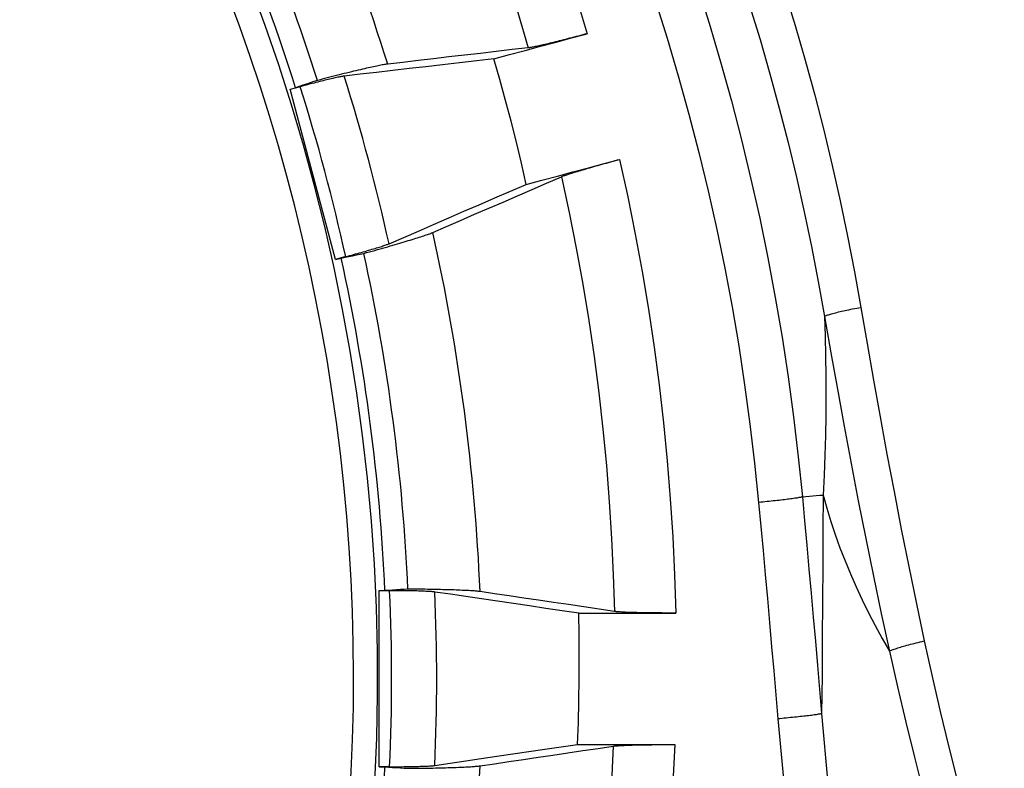
# Model space of a CAD drawing. Units: inches. Extents: x 0 to 176, y 0 to 136.
# Drawn here: x 72 to 73, y 43 to 44 of the extents above; entities that cross this region are included whole.
import ezdxf

# ---------------------------------------------------------------- set-up
doc = ezdxf.new("R2010")
doc.units = ezdxf.units.IN
doc.header["$LTSCALE"] = 16
doc.header["$MEASUREMENT"] = 0
doc.layers.add('dim', color=1, linetype='Continuous')
doc.layers.add('pipe', color=7, linetype='Continuous')

# ---------------------------------------------------------------- blocks, each defined once
blk = doc.blocks.new('End Cap 1')
at = {"layer": 'pipe'}
for p, q in [((254.4743, 44.0154), (254.4804, 44.017)), ((254.5235, 43.832), (254.4743, 44.0154)), ((254.4853, 44.0181), (254.4744, 44.0152)), ((254.5343, 43.8351), (254.5234, 43.8321)), ((254.5235, 43.832), (254.5295, 43.8336)), ((254.5704, 43.2857), (254.5704, 43.4756)), ((254.5704, 43.4756), (254.5767, 43.4756)), ((254.5817, 43.4754), (254.5704, 43.4754)), ((254.5817, 43.2859), (254.5704, 43.2859)), ((254.5704, 43.2857), (254.5767, 43.2857))]:
    blk.add_line(p, q, dxfattribs=at)
for points in [[(254.9129, 44.1279), (254.9259, 44.0865), (254.9383, 44.0448), (254.9499, 44.003), (254.9608, 43.9609), (254.971, 43.9187), (254.9805, 43.8764), (254.9892, 43.8338), (254.9972, 43.7912), (255.0045, 43.7484), (255.0111, 43.7056), (255.0169, 43.6626), (255.022, 43.6196), (255.0264, 43.5765)], [(254.8677, 44.1112), (254.8806, 44.0705), (254.8927, 44.0297), (254.9041, 43.9886), (254.9148, 43.9474), (254.9248, 43.906), (254.9341, 43.8645), (254.9427, 43.8228), (254.9506, 43.781), (254.9578, 43.739), (254.9642, 43.697), (254.9699, 43.6549), (254.9749, 43.6127), (254.9792, 43.5704)], [(255.0071, 44.1214), (255.0185, 44.0841), (255.0294, 44.0466), (255.0397, 44.009), (255.0494, 43.9712), (255.0586, 43.9333), (255.0671, 43.8953), (255.0752, 43.8571), (255.0826, 43.8188), (255.0894, 43.7805)], [(254.9696, 44.1054), (254.9808, 44.0688), (254.9914, 44.032), (255.0015, 43.9951), (255.011, 43.958), (255.02, 43.9208), (255.0284, 43.8834), (255.0363, 43.846), (255.0436, 43.8084), (255.0503, 43.7708)], [(254.6091, 44.5347), (254.6281, 44.4979), (254.6464, 44.4609), (254.6642, 44.4235), (254.6812, 44.3859), (254.6977, 44.3479), (254.7135, 44.3097), (254.7287, 44.2712), (254.7432, 44.2325), (254.757, 44.1935), (254.7702, 44.1543), (254.7827, 44.1148), (254.7945, 44.0751)], [(254.5542, 44.501), (254.5722, 44.4657), (254.5897, 44.4301), (254.6066, 44.3942), (254.6229, 44.3581), (254.6386, 44.3216), (254.6537, 44.285), (254.6682, 44.248), (254.682, 44.2108), (254.6952, 44.1734), (254.7078, 44.1358), (254.7198, 44.098), (254.7311, 44.06)], [(254.6941, 44.0481), (254.7108, 44.0526), (254.7276, 44.0571), (254.7443, 44.0616), (254.7611, 44.0661), (254.7778, 44.0706), (254.7945, 44.0751)], [(254.7945, 44.0751), (254.7921, 44.0745), (254.7898, 44.0739), (254.7874, 44.0732), (254.785, 44.0726), (254.7827, 44.072), (254.7803, 44.0714), (254.778, 44.0708), (254.7756, 44.0702), (254.7734, 44.0696), (254.7711, 44.069), (254.7689, 44.0684), (254.7667, 44.0679), (254.7645, 44.0673), (254.7624, 44.0668), (254.7603, 44.0663), (254.7583, 44.0658), (254.7563, 44.0653), (254.7544, 44.0649), (254.7525, 44.0644), (254.7506, 44.064), (254.7489, 44.0636), (254.7472, 44.0632), (254.7455, 44.0628), (254.744, 44.0625), (254.7425, 44.0621), (254.7411, 44.0618), (254.7397, 44.0615), (254.7385, 44.0613), (254.7372, 44.061), (254.7361, 44.0608), (254.7351, 44.0606), (254.7341, 44.0604), (254.7332, 44.0603), (254.7325, 44.0601), (254.7318, 44.06), (254.7311, 44.06)], [(254.7311, 44.06), (254.7137, 44.058), (254.6965, 44.056), (254.6794, 44.054), (254.6624, 44.052), (254.6456, 44.0501), (254.6289, 44.0481), (254.6123, 44.0462), (254.5959, 44.0443), (254.5797, 44.0424)], [(254.5797, 44.0424), (254.5789, 44.0423), (254.578, 44.0422), (254.577, 44.0421), (254.576, 44.0419), (254.5748, 44.0417), (254.5736, 44.0415), (254.5723, 44.0412), (254.5709, 44.0409), (254.5694, 44.0406), (254.5678, 44.0403), (254.5661, 44.04), (254.5644, 44.0396), (254.5626, 44.0392), (254.5607, 44.0388), (254.5587, 44.0383), (254.5566, 44.0379), (254.5545, 44.0374), (254.5523, 44.0369), (254.5501, 44.0364), (254.5478, 44.0358), (254.5454, 44.0352), (254.5429, 44.0347), (254.5404, 44.0341), (254.5379, 44.0334), (254.5353, 44.0328), (254.5326, 44.0322), (254.5299, 44.0315), (254.5272, 44.0308), (254.5244, 44.0301), (254.5216, 44.0294), (254.5187, 44.0287), (254.5158, 44.0279), (254.5129, 44.0272), (254.5099, 44.0264), (254.507, 44.0256), (254.504, 44.0249)], [(254.6941, 44.0481), (254.6755, 44.046), (254.6571, 44.0438), (254.6388, 44.0417), (254.6208, 44.0396), (254.6028, 44.0376), (254.5851, 44.0355), (254.5675, 44.0335), (254.55, 44.0315), (254.5327, 44.0295)], [(254.7288, 43.9129), (254.7236, 43.9356), (254.7182, 43.9582), (254.7125, 43.9808), (254.7066, 44.0033), (254.7004, 44.0257), (254.6941, 44.0481)], [(254.504, 44.0249), (254.5, 44.0236), (254.4961, 44.0222), (254.4922, 44.0209), (254.4882, 44.0196), (254.4843, 44.0183), (254.4804, 44.017)], [(254.5327, 44.0295), (254.5322, 44.0294), (254.5315, 44.0293), (254.5308, 44.0292), (254.5299, 44.029), (254.529, 44.0288), (254.528, 44.0286), (254.5269, 44.0284), (254.5257, 44.0282), (254.5245, 44.0279), (254.5231, 44.0276), (254.5217, 44.0273), (254.5203, 44.0269), (254.5187, 44.0266), (254.5171, 44.0262), (254.5154, 44.0258), (254.5137, 44.0254), (254.5119, 44.025), (254.51, 44.0245), (254.5081, 44.024), (254.5062, 44.0236), (254.5042, 44.0231), (254.5022, 44.0226), (254.5002, 44.022), (254.4981, 44.0215), (254.496, 44.021), (254.4939, 44.0204), (254.4917, 44.0198), (254.4896, 44.0193), (254.4875, 44.0187), (254.4853, 44.0181)], [(254.7288, 43.9129), (254.7456, 43.9174), (254.7624, 43.9219), (254.7792, 43.9264), (254.796, 43.9308), (254.8127, 43.9353), (254.8295, 43.9398)], [(254.7668, 43.9212), (254.7673, 43.9214), (254.768, 43.9217), (254.7687, 43.922), (254.7696, 43.9223), (254.7705, 43.9226), (254.7715, 43.9229), (254.7726, 43.9233), (254.7738, 43.9237), (254.775, 43.9241), (254.7764, 43.9245), (254.7777, 43.925), (254.7792, 43.9255), (254.7807, 43.9259), (254.7824, 43.9264), (254.784, 43.9269), (254.7858, 43.9275), (254.7876, 43.928), (254.7895, 43.9286), (254.7914, 43.9291), (254.7934, 43.9297), (254.7954, 43.9303), (254.7975, 43.9309), (254.7996, 43.9315), (254.8017, 43.9321), (254.8039, 43.9328), (254.8061, 43.9334), (254.8083, 43.934), (254.8106, 43.9347), (254.813, 43.9353), (254.8153, 43.9359), (254.8176, 43.9366), (254.82, 43.9372), (254.8224, 43.9379), (254.8247, 43.9385), (254.8271, 43.9392), (254.8295, 43.9398)], [(254.8295, 43.9398), (254.8383, 43.8996), (254.8464, 43.8594), (254.8539, 43.819), (254.8606, 43.7785), (254.8667, 43.7378), (254.8721, 43.6971), (254.8768, 43.6563), (254.8808, 43.6154), (254.8841, 43.5744), (254.8867, 43.5334), (254.8886, 43.4924), (254.8899, 43.4513)], [(254.6282, 43.8612), (254.6431, 43.8676), (254.6581, 43.8741), (254.6732, 43.8807), (254.6885, 43.8873), (254.7039, 43.8939), (254.7194, 43.9007), (254.7351, 43.9074), (254.7508, 43.9143), (254.7668, 43.9212)], [(254.7668, 43.9212), (254.7751, 43.8827), (254.7827, 43.8441), (254.7898, 43.8053), (254.7962, 43.7665), (254.8019, 43.7276), (254.807, 43.6885), (254.8114, 43.6494), (254.8152, 43.6102), (254.8184, 43.571), (254.8209, 43.5317), (254.8227, 43.4924), (254.8239, 43.4531)], [(254.5811, 43.849), (254.5969, 43.8558), (254.6129, 43.8627), (254.629, 43.8697), (254.6453, 43.8768), (254.6617, 43.8839), (254.6782, 43.891), (254.695, 43.8983), (254.7118, 43.9056), (254.7288, 43.9129)], [(254.5539, 43.8386), (254.5569, 43.8394), (254.5598, 43.8402), (254.5628, 43.841), (254.5657, 43.8418), (254.5685, 43.8427), (254.5714, 43.8435), (254.5742, 43.8443), (254.5769, 43.845), (254.5797, 43.8458), (254.5823, 43.8466), (254.585, 43.8474), (254.5875, 43.8481), (254.5901, 43.8488), (254.5925, 43.8496), (254.5949, 43.8503), (254.5973, 43.851), (254.5996, 43.8517), (254.6018, 43.8524), (254.6039, 43.853), (254.606, 43.8536), (254.608, 43.8543), (254.6099, 43.8549), (254.6118, 43.8555), (254.6136, 43.856), (254.6153, 43.8566), (254.6169, 43.8571), (254.6184, 43.8576), (254.6198, 43.8581), (254.6212, 43.8586), (254.6225, 43.859), (254.6237, 43.8594), (254.6248, 43.8598), (254.6258, 43.8602), (254.6267, 43.8606), (254.6275, 43.8609), (254.6282, 43.8612)], [(254.5343, 43.8351), (254.5365, 43.8357), (254.5387, 43.8362), (254.5408, 43.8368), (254.5429, 43.8374), (254.545, 43.838), (254.5471, 43.8386), (254.5492, 43.8391), (254.5512, 43.8397), (254.5532, 43.8403), (254.5552, 43.8408), (254.5571, 43.8414), (254.559, 43.8419), (254.5608, 43.8425), (254.5626, 43.843), (254.5643, 43.8435), (254.5659, 43.844), (254.5675, 43.8445), (254.569, 43.8449), (254.5705, 43.8454), (254.5719, 43.8458), (254.5732, 43.8462), (254.5744, 43.8466), (254.5755, 43.847), (254.5766, 43.8473), (254.5776, 43.8477), (254.5784, 43.848), (254.5792, 43.8483), (254.5799, 43.8485), (254.5806, 43.8488), (254.5811, 43.849)], [(254.5295, 43.8336), (254.5336, 43.8344), (254.5376, 43.8353), (254.5417, 43.8361), (254.5458, 43.8369), (254.5498, 43.8377), (254.5539, 43.8386)], [(255.0503, 43.7708), (255.0506, 43.771), (255.051, 43.7712), (255.0515, 43.7715), (255.0521, 43.7717), (255.0528, 43.772), (255.0537, 43.7723), (255.0546, 43.7726), (255.0556, 43.7729), (255.0567, 43.7733), (255.0579, 43.7736), (255.0592, 43.774), (255.0606, 43.7743), (255.0621, 43.7747), (255.0636, 43.7751), (255.0653, 43.7755), (255.067, 43.7759), (255.0687, 43.7763), (255.0706, 43.7767), (255.0725, 43.7771), (255.0744, 43.7775), (255.0765, 43.7779), (255.0785, 43.7784), (255.0806, 43.7788), (255.0828, 43.7792), (255.085, 43.7796), (255.0872, 43.78), (255.0894, 43.7805)], [(255.0894, 43.7805), (255.0961, 43.7415), (255.103, 43.7022), (255.1102, 43.6626), (255.1176, 43.6225), (255.1252, 43.5822), (255.133, 43.5418), (255.141, 43.5016), (255.1493, 43.4614), (255.1578, 43.4213)], [(255.0503, 43.7708), (255.051, 43.7494), (255.0515, 43.728), (255.0517, 43.7066), (255.0518, 43.6852), (255.0516, 43.6638), (255.0512, 43.6424), (255.0506, 43.621), (255.0498, 43.5997), (255.0487, 43.5784)], [(255.0503, 43.7708), (255.0571, 43.7317), (255.0641, 43.6923), (255.0714, 43.6526), (255.0789, 43.6124), (255.0867, 43.572), (255.0947, 43.5315), (255.1029, 43.4911), (255.1114, 43.4507), (255.1202, 43.4104)], [(255.0264, 43.5765), (255.026, 43.5763), (255.0256, 43.5762), (255.025, 43.5761), (255.0243, 43.5759), (255.0236, 43.5758), (255.0227, 43.5756), (255.0217, 43.5754), (255.0207, 43.5752), (255.0195, 43.575), (255.0182, 43.5749), (255.0169, 43.5747), (255.0155, 43.5745), (255.0139, 43.5742), (255.0123, 43.574), (255.0107, 43.5738), (255.0089, 43.5736), (255.0071, 43.5734), (255.0052, 43.5731), (255.0033, 43.5729), (255.0013, 43.5727), (254.9993, 43.5725), (254.9972, 43.5722), (254.995, 43.572), (254.9928, 43.5718), (254.9906, 43.5715), (254.9884, 43.5713), (254.9861, 43.5711), (254.9838, 43.5708), (254.9815, 43.5706), (254.9792, 43.5704)], [(255.0264, 43.5765), (255.0302, 43.5768), (255.034, 43.5771), (255.0377, 43.5774), (255.0414, 43.5778), (255.0451, 43.5781), (255.0487, 43.5784)], [(255.0264, 43.5765), (255.0288, 43.5505), (255.0312, 43.5246), (255.0335, 43.4987), (255.0359, 43.4728), (255.0382, 43.4468), (255.0404, 43.4209), (255.0427, 43.395), (255.0449, 43.369), (255.0472, 43.3431)], [(255.0487, 43.5784), (255.0486, 43.5409), (255.0484, 43.5026), (255.0482, 43.4638), (255.0479, 43.4242), (255.0476, 43.384), (255.0472, 43.3431)], [(255.0487, 43.5784), (255.0527, 43.5642), (255.0571, 43.55), (255.0619, 43.5358), (255.0669, 43.5216), (255.0724, 43.5076), (255.0782, 43.4935), (255.0843, 43.4795), (255.0908, 43.4656), (255.0976, 43.4517), (255.1048, 43.4379), (255.1123, 43.4241), (255.1202, 43.4104)], [(254.9792, 43.5704), (254.9816, 43.5445), (254.984, 43.5186), (254.9863, 43.4927), (254.9887, 43.4669), (254.991, 43.441), (254.9933, 43.4151), (254.9955, 43.3892), (254.9978, 43.3633), (255, 43.3374)], [(254.6015, 43.4771), (254.5973, 43.4768), (254.5932, 43.4766), (254.5891, 43.4763), (254.5849, 43.4761), (254.5808, 43.4758), (254.5767, 43.4756)], [(254.6305, 43.474), (254.6299, 43.4741), (254.6292, 43.4742), (254.6285, 43.4743), (254.6276, 43.4743), (254.6267, 43.4744), (254.6257, 43.4745), (254.6246, 43.4745), (254.6233, 43.4746), (254.6221, 43.4747), (254.6207, 43.4747), (254.6193, 43.4748), (254.6177, 43.4749), (254.6162, 43.4749), (254.6145, 43.475), (254.6128, 43.475), (254.611, 43.4751), (254.6091, 43.4751), (254.6073, 43.4751), (254.6053, 43.4752), (254.6033, 43.4752), (254.6013, 43.4753), (254.5992, 43.4753), (254.5971, 43.4753), (254.5949, 43.4753), (254.5928, 43.4753), (254.5906, 43.4754), (254.5884, 43.4754), (254.5862, 43.4754), (254.5839, 43.4754), (254.5817, 43.4754)], [(254.6791, 43.4744), (254.6784, 43.4746), (254.6775, 43.4747), (254.6765, 43.4748), (254.6754, 43.4749), (254.6743, 43.475), (254.673, 43.4751), (254.6717, 43.4752), (254.6703, 43.4753), (254.6687, 43.4754), (254.6671, 43.4755), (254.6654, 43.4756), (254.6636, 43.4756), (254.6618, 43.4757), (254.6598, 43.4758), (254.6578, 43.4759), (254.6557, 43.476), (254.6535, 43.4761), (254.6513, 43.4762), (254.649, 43.4762), (254.6466, 43.4763), (254.6442, 43.4764), (254.6417, 43.4764), (254.6391, 43.4765), (254.6365, 43.4766), (254.6338, 43.4766), (254.631, 43.4767), (254.6283, 43.4767), (254.6254, 43.4768), (254.6226, 43.4768), (254.6196, 43.4769), (254.6167, 43.4769), (254.6137, 43.477), (254.6107, 43.477), (254.6076, 43.477), (254.6046, 43.477), (254.6015, 43.4771)], [(254.7854, 43.4512), (254.7676, 43.4538), (254.7499, 43.4564), (254.7324, 43.459), (254.715, 43.4616), (254.6978, 43.4641), (254.6807, 43.4666), (254.6638, 43.4691), (254.6471, 43.4716), (254.6305, 43.474)], [(254.8239, 43.4531), (254.8073, 43.4555), (254.7908, 43.458), (254.7745, 43.4604), (254.7583, 43.4628), (254.7422, 43.4651), (254.7262, 43.4675), (254.7104, 43.4698), (254.6947, 43.4721), (254.6791, 43.4744)], [(254.7842, 43.3099), (254.785, 43.3335), (254.7856, 43.357), (254.7859, 43.3805), (254.7859, 43.4041), (254.7858, 43.4276), (254.7854, 43.4512)], [(254.7854, 43.4512), (254.8028, 43.4512), (254.8202, 43.4512), (254.8376, 43.4512), (254.8551, 43.4513), (254.8725, 43.4513), (254.8899, 43.4513)], [(254.8899, 43.4513), (254.8874, 43.4513), (254.8849, 43.4513), (254.8824, 43.4513), (254.8799, 43.4513), (254.8775, 43.4513), (254.875, 43.4514), (254.8726, 43.4514), (254.8702, 43.4514), (254.8678, 43.4514), (254.8654, 43.4514), (254.8631, 43.4515), (254.8608, 43.4515), (254.8585, 43.4515), (254.8563, 43.4516), (254.8542, 43.4516), (254.852, 43.4517), (254.85, 43.4517), (254.8479, 43.4518), (254.846, 43.4518), (254.8441, 43.4519), (254.8422, 43.4519), (254.8405, 43.452), (254.8388, 43.4521), (254.8371, 43.4521), (254.8356, 43.4522), (254.8341, 43.4523), (254.8327, 43.4523), (254.8314, 43.4524), (254.8302, 43.4525), (254.829, 43.4526), (254.8279, 43.4526), (254.827, 43.4527), (254.8261, 43.4528), (254.8253, 43.4529), (254.8245, 43.453), (254.8239, 43.4531)], [(255.1202, 43.4104), (255.1208, 43.4107), (255.1215, 43.411), (255.1223, 43.4114), (255.1233, 43.4117), (255.1243, 43.4121), (255.1254, 43.4125), (255.1266, 43.4129), (255.1279, 43.4133), (255.1292, 43.4138), (255.1307, 43.4142), (255.1322, 43.4147), (255.1339, 43.4152), (255.1355, 43.4156), (255.1373, 43.4161), (255.1391, 43.4166), (255.141, 43.4171), (255.143, 43.4177), (255.145, 43.4182), (255.147, 43.4187), (255.1491, 43.4192), (255.1512, 43.4197), (255.1534, 43.4202), (255.1556, 43.4208), (255.1578, 43.4213)], [(255.1578, 43.4213), (255.1662, 43.3832), (255.175, 43.3455), (255.184, 43.3082), (255.1933, 43.2713), (255.2029, 43.2348), (255.2128, 43.1987), (255.2229, 43.1631), (255.2333, 43.1279), (255.244, 43.0931)], [(255.1202, 43.4104), (255.1288, 43.3719), (255.1378, 43.3339), (255.1471, 43.2962), (255.1567, 43.259), (255.1665, 43.2222), (255.1767, 43.1858), (255.1871, 43.1498), (255.1979, 43.1143), (255.2088, 43.0792)], [(255.0472, 43.3431), (255.0468, 43.343), (255.0463, 43.3429), (255.0458, 43.3427), (255.0451, 43.3426), (255.0443, 43.3424), (255.0435, 43.3423), (255.0425, 43.3421), (255.0414, 43.3419), (255.0402, 43.3418), (255.039, 43.3416), (255.0376, 43.3414), (255.0362, 43.3412), (255.0347, 43.341), (255.0331, 43.3408), (255.0314, 43.3406), (255.0297, 43.3404), (255.0279, 43.3402), (255.026, 43.34), (255.0241, 43.3398), (255.0221, 43.3395), (255.02, 43.3393), (255.0179, 43.3391), (255.0158, 43.3389), (255.0136, 43.3387), (255.0114, 43.3385), (255.0091, 43.3382), (255.0069, 43.338), (255.0046, 43.3378), (255.0023, 43.3376), (255, 43.3374)], [(255.0472, 43.3431), (255.0539, 43.2677)], [(255, 43.3374), (255.0071, 43.2615)], [(254.6305, 43.2872), (254.6469, 43.2896), (254.6636, 43.2921), (254.6804, 43.2946), (254.6973, 43.2971), (254.7144, 43.2996), (254.7316, 43.3021), (254.749, 43.3047), (254.7665, 43.3073), (254.7842, 43.3099)], [(254.6791, 43.2868), (254.6946, 43.2891), (254.7101, 43.2914), (254.7258, 43.2937), (254.7417, 43.296), (254.7576, 43.2984), (254.7737, 43.3008), (254.7899, 43.3032), (254.8062, 43.3056), (254.8227, 43.308)], [(254.8227, 43.308), (254.8209, 43.2689), (254.8184, 43.2299), (254.8152, 43.1909), (254.8115, 43.1519), (254.8071, 43.113), (254.802, 43.0742), (254.7963, 43.0355), (254.79, 42.9969), (254.783, 42.9584), (254.7754, 42.9201), (254.7672, 42.8818), (254.7584, 42.8437)], [(254.7842, 43.3099), (254.8017, 43.3099), (254.8191, 43.3099), (254.8365, 43.3099), (254.854, 43.3098), (254.8714, 43.3098), (254.8889, 43.3098)], [(254.8889, 43.3098), (254.887, 43.2689), (254.8845, 43.2281), (254.8813, 43.1874), (254.8775, 43.1467), (254.8729, 43.1061), (254.8677, 43.0656), (254.8617, 43.0251), (254.8551, 42.9848), (254.8479, 42.9446), (254.8399, 42.9046), (254.8313, 42.8647), (254.822, 42.8249)], [(254.8227, 43.308), (254.8233, 43.3081), (254.824, 43.3082), (254.8249, 43.3083), (254.8258, 43.3084), (254.8267, 43.3084), (254.8278, 43.3085), (254.829, 43.3086), (254.8302, 43.3087), (254.8316, 43.3087), (254.833, 43.3088), (254.8344, 43.3089), (254.836, 43.309), (254.8376, 43.309), (254.8393, 43.3091), (254.8411, 43.3091), (254.8429, 43.3092), (254.8449, 43.3093), (254.8468, 43.3093), (254.8489, 43.3094), (254.851, 43.3094), (254.8531, 43.3095), (254.8553, 43.3095), (254.8575, 43.3095), (254.8597, 43.3096), (254.862, 43.3096), (254.8643, 43.3096), (254.8667, 43.3097), (254.8691, 43.3097), (254.8715, 43.3097), (254.874, 43.3097), (254.8765, 43.3098), (254.8789, 43.3098), (254.8814, 43.3098), (254.8839, 43.3098), (254.8864, 43.3098), (254.8889, 43.3098)], [(254.5767, 43.2857), (254.5808, 43.2854), (254.5849, 43.2852), (254.5891, 43.2849), (254.5932, 43.2847), (254.5973, 43.2844), (254.6015, 43.2842)], [(254.5817, 43.2859), (254.5839, 43.2859), (254.5862, 43.2859), (254.5884, 43.2859), (254.5906, 43.2859), (254.5928, 43.2859), (254.5949, 43.2859), (254.5971, 43.286), (254.5992, 43.286), (254.6013, 43.286), (254.6033, 43.286), (254.6053, 43.2861), (254.6073, 43.2861), (254.6091, 43.2862), (254.611, 43.2862), (254.6128, 43.2862), (254.6145, 43.2863), (254.6162, 43.2863), (254.6177, 43.2864), (254.6193, 43.2865), (254.6207, 43.2865), (254.6221, 43.2866), (254.6233, 43.2866), (254.6246, 43.2867), (254.6257, 43.2868), (254.6267, 43.2869), (254.6276, 43.2869), (254.6285, 43.287), (254.6292, 43.2871), (254.6299, 43.2871), (254.6305, 43.2872)], [(254.6015, 43.2842), (254.6046, 43.2842), (254.6076, 43.2842), (254.6107, 43.2843), (254.6137, 43.2843), (254.6167, 43.2843), (254.6196, 43.2844), (254.6226, 43.2844), (254.6254, 43.2845), (254.6283, 43.2845), (254.631, 43.2846), (254.6338, 43.2846), (254.6365, 43.2847), (254.6391, 43.2848), (254.6417, 43.2848), (254.6442, 43.2849), (254.6466, 43.285), (254.649, 43.285), (254.6513, 43.2851), (254.6535, 43.2852), (254.6557, 43.2853), (254.6578, 43.2854), (254.6598, 43.2854), (254.6618, 43.2855), (254.6636, 43.2856), (254.6654, 43.2857), (254.6671, 43.2858), (254.6687, 43.2859), (254.6703, 43.286), (254.6717, 43.2861), (254.673, 43.2862), (254.6743, 43.2863), (254.6754, 43.2864), (254.6765, 43.2865), (254.6775, 43.2866), (254.6784, 43.2867), (254.6791, 43.2868)]]:
    blk.add_lwpolyline(points, dxfattribs=at)
for radius, start, end in [(2.0706, 296.1848, 116.4455), (2.0966, 280.3774, 78.6918), (2.2089, 17.4341, 27.5659), (2.1314, 17.5933, 27.4067), (2.1066, 17.583, 27.417), (2.1602, 12.5216, 17.4784), (2.1116, 12.4279, 17.5721), (2.2089, 2.4341, 12.5659), (2.1066, 2.583, 12.417), (2.1314, 2.5933, 12.4067), (2.1116, 357.4279, 2.5721), (2.1602, 357.5216, 2.4784), (2.1066, 347.583, 357.417), (2.2089, 347.4341, 357.5659)]:
    blk.add_arc((252.4722, 43.3806), radius, start, end, dxfattribs=at)

msp = doc.modelspace()

# ---------------------------------------------------------------- block references
at = {"layer": 'dim'}
msp.add_blockref('End Cap 1', (-182.3169, -0.516), dxfattribs=at)

doc.saveas('drawing.dxf')
